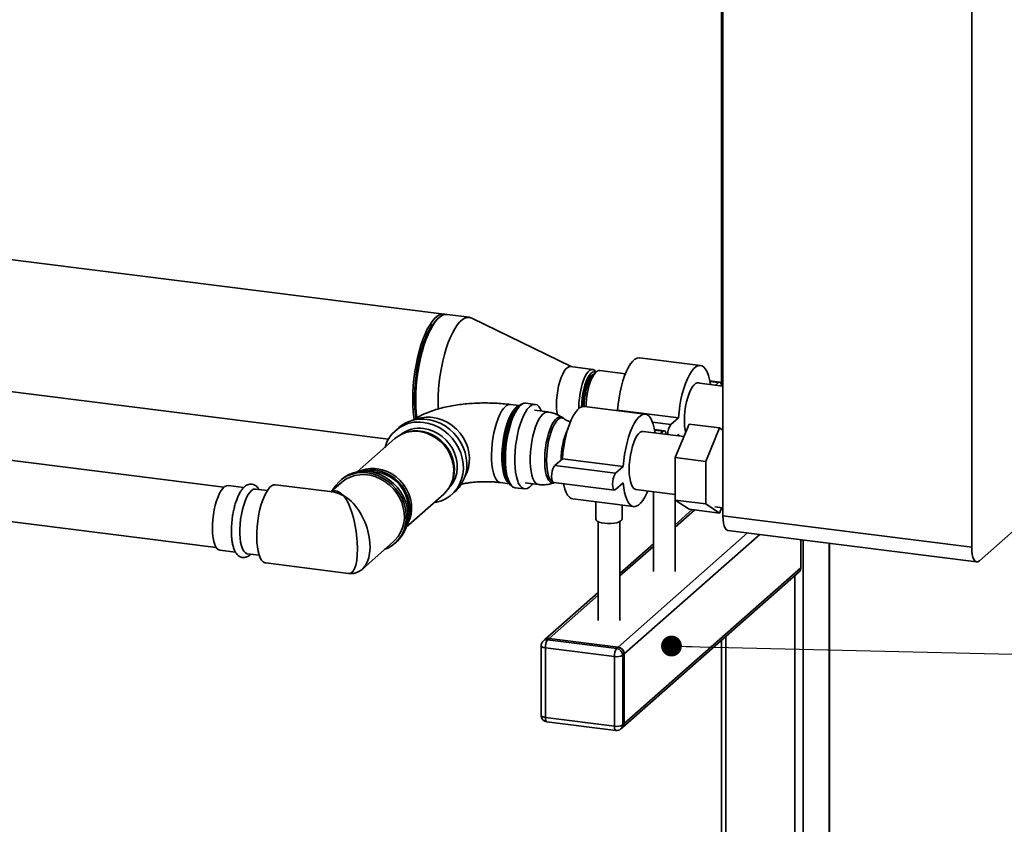
# Paper-space layout 'Blatt1' of a CAD drawing. Units: millimetres. Extents: x 0 to 5940, y 0 to 4200.
# Drawn here: x 4970 to 5348, y 1252 to 1560 of the extents above; entities that cross this region are included whole.
import ezdxf

# ---------------------------------------------------------------- set-up
doc = ezdxf.new("R2010")
doc.units = ezdxf.units.MM
doc.header["$LTSCALE"] = 10
doc.layers.add('1', color=7, linetype='Continuous')
doc.dimstyles.new('SLDDIMSTYLE2', dxfattribs={"dimtxt": 0.18, "dimasz": 8, "dimexe": 0, "dimexo": 0.0625, "dimgap": 0, "dimtad": 0, "dimtih": 1, "dimtoh": 1, "dimdec": 0, "dimrnd": 1e-09, "dimzin": 0, "dimdsep": 46, "dimtxsty": 'Standard', "dimblk1": 'DOT', "dimblk2": 'DOT', "dimsah": 1, "dimcen": 0.09, "dimadec": 0, "dimazin": 0, "dimtfac": 8, "dimtdec": 0, "dimtofl": 0, "dimtmove": 0, "dimatfit": 3, "dimldrblk": 'DOT', "dimfxl": 1, "dimfrac": 2, "dimtolj": 1, "dimtzin": 0, "dimarcsym": 0})

# ---------------------------------------------------------------- blocks, each defined once
blk = doc.blocks.new('_DOT')
at = {"color": 0, "linetype": 'ByBlock', "lineweight": -2}
blk.add_line((-0.5, 0), (-1, 0), dxfattribs=at)
at = {"color": 0, "linetype": 'ByBlock', "const_width": 0.5}
blk.add_lwpolyline([(-0.25, 0, 1), (0.25, 0, 1)], format="xyb", close=True, dxfattribs=at)

psp = doc.layouts.new('Blatt1')

# ---------------------------------------------------------------- linework, layer by layer
at = {"color": 7, "linetype": 'Continuous', "lineweight": 35}
for p, q in [((5335.94, 1357.96), (5335.94, 1754.73)), ((5239.88, 1593.47), (5239.88, 1420.02)), ((5240.45, 1369.99), (5240.45, 1593.26)), ((5133.36, 1447.38), (4878.84, 1479.45)), ((5131.39, 1445.99), (5130.61, 1445.3)), ((5143.11, 1446.15), (5134.53, 1447.23)), ((5182.11, 1427.21), (5144.03, 1445.87)), ((5231.84, 1427.66), (5208.46, 1430.61)), ((4882.26, 1428.37), (5112.03, 1399.42)), ((5190.48, 1426.16), (5181.9, 1427.24)), ((5191.8, 1425.18), (5190.63, 1424.15)), ((5191.78, 1425.16), (5191.7, 1425.27)), ((5202.99, 1424.5), (5193.19, 1425.73)), ((5239.18, 1421.31), (5235.4, 1421.79)), ((5235.44, 1421.56), (5238.76, 1421.15)), ((5240.45, 1419.78), (5230.55, 1421.02)), ((5237.62, 1420.13), (5238.76, 1421.15)), ((5162.21, 1412.26), (5158.84, 1412.69)), ((5162.18, 1412.23), (5161.46, 1411.6)), ((5168.35, 1412.75), (5164.77, 1413.2)), ((5173.16, 1409.81), (5168.06, 1410.46)), ((5210.63, 1408.96), (5187.25, 1411.9)), ((5199.77, 1410.32), (5200.02, 1410.54)), ((5200.02, 1410.54), (5223.4, 1407.6)), ((5179.38, 1407.25), (5178.82, 1407.64)), ((5220.45, 1405), (5223.4, 1407.6)), ((5116.02, 1403.84), (5114.67, 1402.65)), ((5213.42, 1405.88), (5220.45, 1405)), ((5217.97, 1402.6), (5214.19, 1403.08)), ((5214.23, 1402.86), (5217.55, 1402.44)), ((5222.11, 1392.31), (5227.42, 1405.15)), ((5227.42, 1405.15), (5239.11, 1403.68)), ((5239.11, 1403.68), (5233.81, 1390.84)), ((5240.45, 1402.8), (5239.11, 1403.68)), ((5048.83, 1380.92), (4882.47, 1401.87)), ((5114.49, 1399.58), (5100.06, 1386.84)), ((5118.64, 1401.9), (5118.11, 1401.71)), ((5225.44, 1400.37), (5209.8, 1402.34)), ((5216.49, 1401.5), (5217.55, 1402.44)), ((5223.4, 1401.31), (5222.72, 1400.71)), ((5223.46, 1400.62), (5223.4, 1401.31)), ((5175.86, 1389.24), (5178.8, 1391.83)), ((5178.8, 1391.83), (5202.19, 1388.89)), ((5222.11, 1392.31), (5233.81, 1390.84)), ((5222.11, 1375.98), (5222.11, 1392.31)), ((5175.86, 1389.24), (5199.24, 1386.29)), ((5199.24, 1386.29), (5202.19, 1388.89)), ((5233.81, 1390.84), (5233.81, 1374.51)), ((5094.01, 1383.9), (5093.42, 1383.38)), ((5056.47, 1380.79), (5050.42, 1381.56)), ((5065.53, 1379.65), (5060.94, 1380.23)), ((5090.49, 1379.15), (5068.67, 1381.9)), ((5093.97, 1382.76), (5089.96, 1379.22)), ((5135.8, 1381.65), (5136.06, 1382.15)), ((5155.06, 1382.72), (5158.44, 1382.29)), ((5157.87, 1383.12), (5158.41, 1382.33)), ((5160.68, 1380.75), (5164.26, 1380.3)), ((5164.55, 1382.59), (5169.65, 1381.95)), ((5175.44, 1382.79), (5198.82, 1379.84)), ((5175.67, 1382.65), (5175.88, 1382.73)), ((5202.19, 1382.6), (5199.24, 1380)), ((5207, 1380.1), (5222.11, 1378.2)), ((4882.47, 1378.36), (5045.91, 1357.77)), ((5118.8, 1365.59), (5133.24, 1378.33)), ((5136.3, 1378.12), (5137.65, 1379.31)), ((5182.78, 1376.43), (5206.16, 1373.49)), ((5213.75, 1379.25), (5213.75, 1348.55)), ((5222.08, 1348.55), (5222.08, 1378.2)), ((5368.05, 1378.43), (5338.88, 1352.7)), ((5191.7, 1375.31), (5191.7, 1368.66)), ((5201.7, 1368.66), (5201.7, 1374.05)), ((5228.64, 1372.34), (5222.08, 1366.56)), ((5222.11, 1375.98), (5233.81, 1374.51)), ((5227.42, 1372.49), (5222.11, 1375.98)), ((5227.42, 1372.49), (5239.11, 1371.02)), ((5233.81, 1374.51), (5239.11, 1371.02)), ((5237.35, 1373.42), (5240.45, 1373.03)), ((5239.11, 1371.02), (5239.96, 1373.09)), ((5222.08, 1365.58), (5229.61, 1372.22)), ((5240.45, 1369.99), (5335.94, 1357.96)), ((5192.54, 1367.74), (5192.54, 1329.84)), ((5200.87, 1329.84), (5200.87, 1367.74)), ((5200.23, 1319.6), (5249.87, 1363.37)), ((5202.57, 1316.94), (5254.55, 1362.78)), ((5242.35, 1364.32), (5337.84, 1352.29)), ((5102, 1349.51), (5113.98, 1360.07)), ((5114.53, 1359.45), (5115.12, 1359.96)), ((5213.75, 1359.21), (5200.87, 1347.85)), ((5200.87, 1346.87), (5213.75, 1358.23)), ((5270.34, 1349.99), (5270.34, 1360.8)), ((5271.22, 1360.68), (5271.22, 1188.71)), ((5281.24, 1359.42), (5281.24, 1200.68)), ((5281.4, 1200.85), (5281.4, 1359.4)), ((5047.29, 1356.75), (5053.34, 1355.99)), ((5057.81, 1355.43), (5062.4, 1354.85)), ((5064.89, 1351.89), (5096.72, 1347.88)), ((5202.57, 1290.23), (5270.34, 1349.99)), ((5201.89, 1288.65), (5269.65, 1348.41)), ((5268, 1346.95), (5268, 1190.52)), ((5192.54, 1340.5), (5172.08, 1322.45)), ((5173.73, 1322.93), (5192.54, 1339.52)), ((5241.49, 1323.58), (5241.49, 1242.15)), ((5170.64, 1320.06), (5170.64, 1293.35)), ((5172.08, 1322.45), (5171.49, 1321.93)), ((5173.73, 1322.93), (5173.14, 1322.42)), ((5173.14, 1322.42), (5199.64, 1319.08)), ((5200.23, 1319.6), (5173.73, 1322.93)), ((5199.64, 1319.08), (5200.23, 1319.6)), ((5239.88, 1322.16), (5239.88, 1241.4)), ((5198.76, 1315.94), (5172.26, 1319.28)), ((5172.26, 1319.28), (5172.26, 1292.57)), ((5198.76, 1289.23), (5198.76, 1315.94)), ((5202.57, 1316.94), (5201.98, 1316.42)), ((5201.98, 1316.42), (5201.98, 1289.71)), ((5202.57, 1290.23), (5202.57, 1316.94)), ((5172.26, 1292.57), (5198.76, 1289.23)), ((5172.83, 1290.86), (5199.33, 1287.53)), ((5201.98, 1289.71), (5202.57, 1290.23)), ((5201.3, 1288.13), (5201.89, 1288.65))]:
    psp.add_line(p, q, dxfattribs=at)
at = {"color": 7, "linetype": 'Continuous', "lineweight": 35, "flags": 128}
for points in [[(5133.94, 1447.24), (5133.51, 1447.36), (5132.6, 1447.37), (5131.66, 1447.09), (5130.7, 1446.53), (5129.74, 1445.68), (5128.78, 1444.56), (5127.85, 1443.18), (5126.93, 1441.56), (5126.06, 1439.71), (5125.24, 1437.66), (5124.47, 1435.43), (5123.77, 1433.05), (5123.15, 1430.55), (5122.61, 1427.95), (5122.16, 1425.29), (5121.8, 1422.59), (5121.55, 1419.89), (5121.39, 1417.22), (5121.34, 1414.62)], [(5122.56, 1407.31), (5122.35, 1408.88), (5122.14, 1411.16), (5122.04, 1413.58), (5122.04, 1416.1), (5122.14, 1418.7), (5122.35, 1421.34), (5122.65, 1424), (5123.06, 1426.64), (5123.55, 1429.23), (5124.13, 1431.73), (5124.79, 1434.12), (5125.52, 1436.37), (5126.32, 1438.45), (5127.16, 1440.33), (5128.05, 1442), (5128.96, 1443.43), (5129.9, 1444.6), (5130.61, 1445.3)], [(5134.53, 1447.23), (5133.77, 1447.22), (5132.83, 1446.95), (5131.87, 1446.38), (5130.91, 1445.53), (5129.95, 1444.41), (5129.01, 1443.03), (5128.1, 1441.41), (5127.23, 1439.56), (5126.41, 1437.51), (5125.64, 1435.29), (5124.94, 1432.91), (5124.32, 1430.4), (5123.78, 1427.8), (5123.33, 1425.14), (5122.97, 1422.44), (5122.72, 1419.74), (5122.56, 1417.08), (5122.51, 1414.47), (5122.56, 1411.95), (5122.72, 1409.56), (5122.94, 1407.58)], [(5144.03, 1445.87), (5143.25, 1446.13), (5142.34, 1446.14), (5141.4, 1445.87), (5140.45, 1445.3), (5139.48, 1444.45), (5138.53, 1443.33), (5137.59, 1441.95), (5136.68, 1440.33), (5135.8, 1438.48), (5134.98, 1436.43), (5134.21, 1434.21), (5133.52, 1431.83), (5132.89, 1429.32), (5132.35, 1426.72), (5131.9, 1424.06), (5131.55, 1421.36), (5131.29, 1418.66), (5131.13, 1416), (5131.08, 1413.39), (5131.13, 1410.95)], [(5200.02, 1410.54), (5200.22, 1412.87), (5200.54, 1415.21), (5200.95, 1417.5), (5201.45, 1419.71), (5202.04, 1421.8), (5202.69, 1423.74), (5203.41, 1425.49), (5204.18, 1427.02), (5204.98, 1428.31), (5205.81, 1429.32), (5206.64, 1430.06), (5207.46, 1430.49), (5208.27, 1430.62), (5208.46, 1430.61)], [(5181.9, 1427.24), (5181.47, 1427.22), (5180.83, 1426.94), (5180.17, 1426.36), (5179.53, 1425.5), (5178.91, 1424.39), (5178.33, 1423.05), (5177.82, 1421.52), (5177.37, 1419.85), (5177.01, 1418.07), (5176.75, 1416.24), (5176.59, 1414.41), (5176.54, 1412.62), (5176.59, 1410.93), (5176.75, 1409.38), (5176.86, 1408.73)], [(5185.12, 1411.11), (5185.11, 1411.54), (5185.17, 1413.33), (5185.33, 1415.16), (5185.59, 1416.99), (5185.95, 1418.77), (5186.39, 1420.44), (5186.91, 1421.97), (5187.48, 1423.31), (5188.1, 1424.42), (5188.75, 1425.28), (5189.4, 1425.86), (5190.05, 1426.14), (5190.67, 1426.12), (5191.24, 1425.79), (5191.7, 1425.27)], [(5191.65, 1425.05), (5191.51, 1425.13), (5190.93, 1425.24), (5190.32, 1425.05), (5189.7, 1424.57), (5189.08, 1423.82), (5188.49, 1422.81), (5187.93, 1421.57), (5187.43, 1420.14), (5187, 1418.57), (5186.65, 1416.88), (5186.4, 1415.15), (5186.24, 1413.4), (5186.19, 1411.7)], [(5193.19, 1425.73), (5192.77, 1425.71), (5192.13, 1425.43), (5191.48, 1424.86), (5190.84, 1424.01), (5190.22, 1422.9), (5189.65, 1421.58), (5189.14, 1420.06), (5188.7, 1418.4), (5188.34, 1416.63), (5188.08, 1414.82), (5187.92, 1413), (5187.88, 1411.82)], [(5223.4, 1407.6), (5223.61, 1409.93), (5223.92, 1412.26), (5224.33, 1414.55), (5224.84, 1416.76), (5225.42, 1418.85), (5226.08, 1420.79), (5226.8, 1422.54), (5227.57, 1424.07), (5228.37, 1425.36), (5229.19, 1426.38), (5230.03, 1427.11), (5230.85, 1427.55), (5231.65, 1427.68), (5232.42, 1427.5), (5233.14, 1427.02), (5233.8, 1426.24), (5234.38, 1425.18), (5234.89, 1423.86), (5235.3, 1422.29), (5235.61, 1420.51), (5235.63, 1420.38)], [(5190.61, 1424.13), (5190.3, 1424.01), (5189.71, 1423.56), (5189.12, 1422.83), (5188.56, 1421.85), (5188.04, 1420.65), (5187.58, 1419.27), (5187.2, 1417.74), (5186.89, 1416.13), (5186.69, 1414.48), (5186.58, 1412.84), (5186.57, 1411.87)], [(5190.63, 1424.15), (5190.03, 1423.47), (5189.44, 1422.54), (5188.89, 1421.36), (5188.39, 1419.99), (5187.96, 1418.47), (5187.61, 1416.83), (5187.35, 1415.13), (5187.2, 1413.42), (5187.14, 1411.91)], [(5225.65, 1406.43), (5225.7, 1408.22), (5225.86, 1410.05), (5226.12, 1411.88), (5226.48, 1413.66), (5226.93, 1415.34), (5227.44, 1416.86), (5228.02, 1418.2), (5228.64, 1419.31), (5229.28, 1420.17), (5229.94, 1420.75), (5230.58, 1421.03), (5231.2, 1421.01), (5231.45, 1420.91)], [(5238.76, 1421.15), (5239.13, 1421.31), (5239.46, 1421.16), (5239.72, 1420.69), (5239.89, 1419.96), (5239.9, 1419.85)], [(5155.06, 1382.72), (5154.44, 1382.92), (5153.81, 1383.41), (5153.24, 1384.19), (5152.74, 1385.22), (5152.32, 1386.5), (5152, 1388), (5151.77, 1389.69), (5151.64, 1391.53), (5151.61, 1393.49), (5151.69, 1395.54), (5151.87, 1397.62), (5152.15, 1399.71), (5152.52, 1401.76), (5152.98, 1403.73), (5153.52, 1405.58), (5154.12, 1407.28), (5154.78, 1408.8), (5155.48, 1410.09), (5156.21, 1411.15), (5156.95, 1411.94)], [(5158.31, 1382.47), (5158.24, 1382.52), (5157.63, 1383.08), (5157.07, 1383.92), (5156.59, 1385.02), (5156.2, 1386.36), (5155.89, 1387.91), (5155.69, 1389.64), (5155.59, 1391.51), (5155.59, 1393.5), (5155.69, 1395.56), (5155.89, 1397.65), (5156.2, 1399.73), (5156.59, 1401.76), (5157.07, 1403.71), (5157.63, 1405.53), (5158.24, 1407.18), (5158.91, 1408.64), (5159.62, 1409.88), (5160.35, 1410.87), (5161.1, 1411.6), (5161.84, 1412.04), (5162.05, 1412.12)], [(5161.46, 1411.6), (5161.27, 1411.43), (5160.52, 1410.55), (5159.79, 1409.42), (5159.09, 1408.04), (5158.43, 1406.45), (5157.83, 1404.68), (5157.31, 1402.77), (5156.86, 1400.74), (5156.51, 1398.65), (5156.25, 1396.52), (5156.09, 1394.41), (5156.04, 1392.35)], [(5159.22, 1381.45), (5158.89, 1381.74), (5158.29, 1382.51), (5157.76, 1383.56), (5157.31, 1384.86), (5156.95, 1386.39), (5156.69, 1388.11), (5156.53, 1390), (5156.48, 1392.02), (5156.53, 1394.14), (5156.69, 1396.3), (5156.95, 1398.49), (5157.31, 1400.64), (5157.76, 1402.73), (5158.29, 1404.72), (5158.89, 1406.56), (5159.56, 1408.22), (5160.27, 1409.67), (5161.02, 1410.89), (5161.79, 1411.85), (5162.57, 1412.54), (5163.16, 1412.87)], [(5164.77, 1413.2), (5164.44, 1413.21), (5163.69, 1413.03), (5162.92, 1412.55), (5162.15, 1411.81), (5161.39, 1410.79), (5160.65, 1409.53), (5159.95, 1408.05), (5159.3, 1406.36), (5158.71, 1404.51), (5158.19, 1402.53), (5157.75, 1400.44), (5157.4, 1398.3), (5157.15, 1396.13), (5157, 1393.98), (5156.95, 1391.88)], [(5167.32, 1382.24), (5166.88, 1381.69), (5166.11, 1380.94), (5165.34, 1380.47), (5164.59, 1380.29), (5163.87, 1380.39), (5163.19, 1380.78), (5162.57, 1381.46), (5162.01, 1382.4), (5161.54, 1383.59), (5161.14, 1385.02), (5160.84, 1386.65), (5160.64, 1388.46), (5160.53, 1390.41), (5160.53, 1392.47), (5160.64, 1394.6), (5160.84, 1396.76), (5161.14, 1398.93), (5161.54, 1401.05), (5162.01, 1403.08), (5162.57, 1405.01), (5163.19, 1406.78), (5163.87, 1408.36), (5164.59, 1409.74), (5165.34, 1410.88), (5166.11, 1411.76), (5166.88, 1412.38), (5167.64, 1412.7), (5168.38, 1412.75), (5169.08, 1412.5), (5169.73, 1411.96), (5170.32, 1411.15), (5170.83, 1410.11)], [(5178.8, 1391.83), (5179.01, 1394.17), (5179.32, 1396.5), (5179.73, 1398.79), (5180.24, 1401), (5180.82, 1403.09), (5181.48, 1405.03), (5182.2, 1406.78), (5182.97, 1408.31), (5183.77, 1409.6), (5184.59, 1410.62), (5185.43, 1411.35), (5186.25, 1411.79), (5187.05, 1411.92), (5187.25, 1411.9)], [(5137.65, 1379.31), (5137.83, 1379.47), (5139.15, 1380.88), (5140.25, 1382.47), (5141.11, 1384.23), (5141.72, 1386.12), (5142.06, 1388.11), (5142.13, 1390.16), (5141.92, 1392.24), (5141.45, 1394.3), (5140.71, 1396.32), (5139.73, 1398.25), (5138.52, 1400.06), (5137.1, 1401.72), (5135.49, 1403.19), (5133.74, 1404.47), (5131.85, 1405.51), (5129.88, 1406.3), (5127.86, 1406.83), (5125.81, 1407.09), (5123.79, 1407.07), (5121.82, 1406.77), (5119.94, 1406.2), (5118.18, 1405.38), (5116.57, 1404.3), (5116.02, 1403.84)], [(5141.44, 1385.15), (5142.12, 1386.52), (5142.73, 1388.33), (5143.07, 1390.24), (5143.14, 1392.22), (5142.93, 1394.22), (5142.46, 1396.21), (5141.72, 1398.14), (5140.73, 1399.99), (5139.52, 1401.71), (5138.1, 1403.26), (5136.51, 1404.63), (5134.77, 1405.79), (5132.92, 1406.7), (5130.99, 1407.35), (5129.02, 1407.74)], [(5169.65, 1381.95), (5169.14, 1382.11), (5168.52, 1382.57), (5167.96, 1383.31), (5167.48, 1384.32), (5167.08, 1385.58), (5166.77, 1387.06), (5166.56, 1388.73), (5166.46, 1390.55), (5166.46, 1392.48), (5166.56, 1394.49), (5166.77, 1396.52), (5167.08, 1398.54), (5167.48, 1400.51), (5167.96, 1402.37), (5168.52, 1404.1), (5169.14, 1405.65), (5169.81, 1407), (5170.51, 1408.1), (5171.23, 1408.95), (5171.95, 1409.52), (5172.66, 1409.8), (5173.16, 1409.81)], [(5178.83, 1407.64), (5178.68, 1407.73), (5178.04, 1407.93), (5177.38, 1407.83), (5176.69, 1407.44), (5176, 1406.75), (5175.32, 1405.8), (5174.67, 1404.61), (5174.06, 1403.19), (5173.51, 1401.58), (5173.03, 1399.83), (5172.63, 1397.97), (5172.32, 1396.05), (5172.12, 1394.1), (5172.01, 1392.18), (5172.01, 1390.34), (5172.12, 1388.61), (5172.32, 1387.03), (5172.63, 1385.65), (5173.03, 1384.49), (5173.51, 1383.59), (5174.06, 1382.95), (5174.67, 1382.61), (5175.32, 1382.56), (5175.67, 1382.65)], [(5172.73, 1391.27), (5172.78, 1393.11), (5172.93, 1395), (5173.19, 1396.89), (5173.53, 1398.74), (5173.96, 1400.51), (5174.46, 1402.15), (5175.03, 1403.63), (5175.65, 1404.91), (5176.3, 1405.96), (5176.97, 1406.75), (5177.64, 1407.28), (5178.3, 1407.52), (5178.94, 1407.47), (5179.38, 1407.25)], [(5202.19, 1388.89), (5202.4, 1391.22), (5202.71, 1393.55), (5203.12, 1395.84), (5203.62, 1398.05), (5204.21, 1400.15), (5204.87, 1402.08), (5205.58, 1403.83), (5206.35, 1405.37), (5207.16, 1406.65), (5207.98, 1407.67), (5208.81, 1408.4), (5209.64, 1408.84), (5210.44, 1408.97), (5211.21, 1408.79), (5211.93, 1408.31), (5212.58, 1407.53), (5213.17, 1406.47), (5213.67, 1405.15), (5214.08, 1403.58), (5214.4, 1401.8), (5214.4, 1401.76)], [(5118.64, 1401.9), (5119.65, 1402.21), (5121.47, 1402.53), (5123.35, 1402.58), (5125.26, 1402.34), (5127.14, 1401.82), (5128.97, 1401.04), (5130.69, 1400), (5132.28, 1398.75), (5133.7, 1397.29), (5134.92, 1395.66), (5135.91, 1393.89), (5136.65, 1392.03), (5137.14, 1390.11), (5137.34, 1388.18), (5137.27, 1386.27), (5136.93, 1384.43), (5136.31, 1382.69), (5136.06, 1382.15)], [(5129.45, 1374.99), (5130.5, 1375.18), (5132.38, 1375.75), (5134.14, 1376.58), (5135.75, 1377.65), (5137.17, 1378.96), (5138.38, 1380.46), (5139.36, 1382.14), (5140.1, 1383.97), (5140.57, 1385.92), (5140.77, 1387.94), (5140.71, 1390.01), (5140.37, 1392.08), (5139.76, 1394.13), (5138.9, 1396.1), (5137.8, 1397.98), (5136.48, 1399.72), (5134.97, 1401.29), (5133.28, 1402.67), (5131.46, 1403.83), (5129.53, 1404.74), (5127.52, 1405.41), (5125.49, 1405.8)], [(5125.49, 1403.44), (5127.37, 1403.07), (5129.22, 1402.42), (5130.99, 1401.52), (5132.64, 1400.37), (5134.13, 1399.02), (5135.45, 1397.48), (5136.55, 1395.79), (5137.41, 1393.99), (5138.02, 1392.11), (5138.37, 1390.19), (5138.44, 1388.27), (5138.23, 1386.4), (5137.75, 1384.62), (5137.01, 1382.96), (5136.02, 1381.45), (5135.01, 1380.33)], [(5217.55, 1402.44), (5217.92, 1402.6), (5218.24, 1402.45), (5218.5, 1401.98), (5218.67, 1401.25), (5218.68, 1401.22)], [(5133.24, 1378.33), (5134.05, 1379.13), (5135.18, 1380.57), (5136.06, 1382.19), (5136.69, 1383.96), (5137.04, 1385.83), (5137.11, 1387.77), (5136.9, 1389.74), (5136.41, 1391.69), (5135.65, 1393.58), (5134.64, 1395.37), (5133.4, 1397.02), (5131.96, 1398.5), (5130.35, 1399.78), (5128.6, 1400.83), (5126.75, 1401.63), (5124.83, 1402.15), (5122.9, 1402.4), (5120.98, 1402.35), (5119.13, 1402.02), (5117.38, 1401.42), (5115.77, 1400.54), (5114.49, 1399.58)], [(5204.43, 1387.73), (5204.49, 1389.51), (5204.65, 1391.35), (5204.91, 1393.18), (5205.27, 1394.95), (5205.71, 1396.63), (5206.23, 1398.16), (5206.8, 1399.49), (5207.42, 1400.61), (5208.07, 1401.46), (5208.72, 1402.04), (5209.37, 1402.32), (5209.8, 1402.34)], [(5156.04, 1392.35), (5156.09, 1390.38), (5156.24, 1388.59)], [(5156.95, 1391.88), (5157, 1389.87), (5157.15, 1387.98), (5157.4, 1386.26), (5157.75, 1384.73), (5158.19, 1383.42), (5158.71, 1382.35), (5159.3, 1381.54), (5159.95, 1381), (5160.65, 1380.75), (5160.68, 1380.75)], [(5175.22, 1382.89), (5175.03, 1382.98), (5174.46, 1383.46), (5173.96, 1384.21), (5173.53, 1385.22), (5173.19, 1386.46), (5172.93, 1387.91), (5172.78, 1389.52), (5172.73, 1391.27)], [(5119.33, 1367.87), (5119.57, 1368.47), (5120.05, 1370.27), (5120.26, 1372.15), (5120.19, 1374.08), (5119.84, 1376.01), (5119.22, 1377.9), (5118.35, 1379.72), (5117.25, 1381.42), (5115.92, 1382.97), (5114.42, 1384.33), (5112.76, 1385.48), (5110.98, 1386.39), (5109.12, 1387.04), (5107.22, 1387.42)], [(5107.66, 1388.02), (5109.59, 1387.63), (5111.48, 1386.97), (5113.28, 1386.05), (5114.97, 1384.88), (5116.5, 1383.5), (5117.85, 1381.92), (5118.97, 1380.19), (5119.86, 1378.35), (5120.48, 1376.42), (5120.83, 1374.46), (5120.9, 1372.51), (5120.69, 1370.59), (5120.2, 1368.77), (5119.45, 1367.07), (5119.02, 1366.36)], [(5175.44, 1382.79), (5175.16, 1382.94), (5174.9, 1383.4), (5174.73, 1384.13), (5174.68, 1385.05), (5174.73, 1386.08), (5174.9, 1387.1), (5175.16, 1388.02), (5175.49, 1388.76), (5175.86, 1389.24)], [(5207, 1380.1), (5206.8, 1380.14), (5206.23, 1380.46), (5205.71, 1381.08), (5205.27, 1381.97), (5204.91, 1383.12), (5204.65, 1384.48), (5204.49, 1386.03), (5204.43, 1387.73)], [(5110.62, 1357.1), (5111.73, 1357.58), (5113.4, 1358.56), (5114.89, 1359.77), (5116.17, 1361.2), (5117.23, 1362.82), (5118.04, 1364.6), (5118.59, 1366.51), (5118.87, 1368.51), (5118.87, 1370.56), (5118.59, 1372.63), (5118.04, 1374.68), (5117.23, 1376.67), (5116.17, 1378.55), (5114.89, 1380.31), (5113.4, 1381.9), (5111.73, 1383.29), (5109.92, 1384.46), (5108, 1385.39), (5106.01, 1386.06), (5103.98, 1386.46), (5101.94, 1386.58), (5099.95, 1386.41), (5098.03, 1385.96), (5096.22, 1385.25), (5094.56, 1384.27), (5093.07, 1383.06), (5091.78, 1381.63), (5090.72, 1380.01), (5090.61, 1379.79)], [(5113.98, 1360.07), (5114.49, 1360.55), (5115.71, 1361.96), (5116.69, 1363.56), (5117.43, 1365.31), (5117.91, 1367.18), (5118.12, 1369.13), (5118.05, 1371.13), (5117.71, 1373.13), (5117.1, 1375.1), (5116.23, 1377), (5115.13, 1378.79), (5113.81, 1380.43), (5112.29, 1381.9), (5110.62, 1383.17), (5108.82, 1384.2), (5106.92, 1384.99), (5104.96, 1385.51), (5102.99, 1385.76), (5101.04, 1385.73), (5099.14, 1385.42), (5097.34, 1384.84), (5095.66, 1384), (5094.15, 1382.91), (5093.97, 1382.76)], [(5115.12, 1359.96), (5115.48, 1360.29), (5116.76, 1361.72), (5117.82, 1363.34), (5118.63, 1365.12), (5119.18, 1367.03), (5119.46, 1369.03), (5119.46, 1371.08), (5119.18, 1373.15), (5118.63, 1375.2), (5117.82, 1377.19), (5116.76, 1379.07), (5115.48, 1380.83), (5113.99, 1382.42), (5112.32, 1383.81), (5110.51, 1384.98), (5108.59, 1385.91), (5106.6, 1386.58), (5104.57, 1386.98), (5102.53, 1387.1), (5100.54, 1386.93), (5098.62, 1386.48), (5096.81, 1385.77), (5095.15, 1384.79), (5094.01, 1383.9)], [(5199.24, 1380), (5198.88, 1379.84), (5198.55, 1379.99), (5198.29, 1380.46), (5198.12, 1381.19), (5198.06, 1382.11), (5198.12, 1383.13), (5198.29, 1384.15), (5198.55, 1385.08), (5198.88, 1385.81), (5199.24, 1386.29)], [(5050.42, 1381.56), (5049.86, 1381.52), (5049.19, 1381.2), (5048.51, 1380.61), (5047.85, 1379.74), (5047.2, 1378.63), (5046.59, 1377.29), (5046.04, 1375.77), (5045.55, 1374.08), (5045.14, 1372.29), (5044.82, 1370.42), (5044.59, 1368.52), (5044.46, 1366.63), (5044.44, 1364.81), (5044.51, 1363.08), (5044.69, 1361.5), (5044.97, 1360.1), (5045.34, 1358.91), (5045.79, 1357.96), (5046.31, 1357.27), (5046.89, 1356.86), (5047.29, 1356.75)], [(5057.81, 1355.43), (5057.57, 1355.48), (5056.97, 1355.82), (5056.44, 1356.44), (5055.97, 1357.32), (5055.58, 1358.45), (5055.28, 1359.81), (5055.07, 1361.35), (5054.97, 1363.04), (5054.97, 1364.84), (5055.07, 1366.72), (5055.28, 1368.62), (5055.58, 1370.5), (5055.97, 1372.32), (5056.44, 1374.03), (5056.97, 1375.6), (5057.57, 1376.99), (5058.21, 1378.16), (5058.87, 1379.09), (5059.55, 1379.75), (5060.22, 1380.14), (5060.87, 1380.24), (5060.94, 1380.23)], [(5068.67, 1381.9), (5068.61, 1381.91), (5067.89, 1381.82), (5067.15, 1381.45), (5066.41, 1380.79), (5065.67, 1379.86), (5064.95, 1378.68), (5064.27, 1377.27), (5063.64, 1375.66), (5063.07, 1373.88), (5062.57, 1371.96), (5062.15, 1369.94), (5061.82, 1367.86), (5061.59, 1365.77), (5061.46, 1363.69), (5061.44, 1361.68), (5061.52, 1359.77), (5061.7, 1358), (5061.98, 1356.4), (5062.35, 1355.01), (5062.81, 1353.85), (5063.34, 1352.94), (5063.95, 1352.3), (5064.61, 1351.95), (5064.89, 1351.89)], [(5182.78, 1376.43), (5182.2, 1376.59), (5181.48, 1377.08), (5180.82, 1377.85), (5180.24, 1378.91), (5179.73, 1380.24), (5179.32, 1381.8), (5179.22, 1382.31)], [(5211.6, 1379.52), (5211.21, 1378.61), (5210.44, 1377.08), (5209.64, 1375.79), (5208.81, 1374.77), (5207.98, 1374.04), (5207.16, 1373.6), (5206.35, 1373.47), (5205.58, 1373.65), (5204.87, 1374.13), (5204.21, 1374.91), (5203.62, 1375.97), (5203.12, 1377.29), (5202.71, 1378.86), (5202.4, 1380.64), (5202.19, 1382.6)], [(5194.94, 1367.1), (5193.83, 1367.29), (5192.9, 1367.57), (5192.21, 1367.92), (5191.81, 1368.32), (5191.7, 1368.66)], [(5201.7, 1368.66), (5201.63, 1368.37), (5201.26, 1367.97), (5200.61, 1367.61), (5199.71, 1367.32), (5198.62, 1367.12), (5197.41, 1367.01), (5196.15, 1367), (5194.94, 1367.1)], [(5242.35, 1364.32), (5242.27, 1364.34), (5241.76, 1364.61), (5241.31, 1365.2), (5240.94, 1366.06), (5240.67, 1367.18), (5240.5, 1368.51), (5240.45, 1369.99)], [(5335.94, 1357.96), (5335.99, 1356.48), (5336.16, 1355.15), (5336.43, 1354.03), (5336.8, 1353.17), (5337.25, 1352.58), (5337.76, 1352.3), (5338.31, 1352.35), (5338.88, 1352.7)], [(5170.64, 1320.06), (5170.64, 1320.03), (5170.7, 1319.87), (5170.86, 1319.72), (5171.11, 1319.57), (5171.43, 1319.45), (5171.82, 1319.35), (5172.26, 1319.28)], [(5170.64, 1293.35), (5170.64, 1293.32), (5170.7, 1293.16), (5170.86, 1293), (5171.11, 1292.86), (5171.43, 1292.74), (5171.82, 1292.64), (5172.26, 1292.57)], [(5172.83, 1290.86), (5172.8, 1290.87), (5172.65, 1290.95), (5172.51, 1291.13), (5172.4, 1291.39), (5172.32, 1291.72), (5172.27, 1292.12), (5172.26, 1292.57)], [(5199.33, 1287.53), (5199.3, 1287.53), (5199.15, 1287.61), (5199.02, 1287.79), (5198.91, 1288.05), (5198.83, 1288.38), (5198.78, 1288.78), (5198.76, 1289.23)]]:
    psp.add_lwpolyline(points, dxfattribs=at)
at = {"color": 7, "linetype": 'Continuous', "lineweight": 35}
for centre, radius, start, end in [((5170.42, 1414.23), 49.09, 179.552, 188.5798), ((5158.69, 1410.31), 2.39, 86.3942, 136.7144), ((5127.28, 1394.79), 13.07, 82.3314, 112.4295), ((5245.56, 1406.16), 19.92, 179.2052, 192.1898), ((5123.47, 1392.72), 13.24, 81.2477, 164.5627), ((5123.84, 1392.01), 11.55, 81.8162, 128.1605), ((5205.86, 1391.56), 27.57, 155.0911, 180.3832), ((5225.47, 1401.37), 6.2, 144.1114, 182.033), ((5106.02, 1375.94), 12.19, 82.2688, 115.169), ((5105.62, 1375.22), 12.31, 82.5188, 105.245), ((5169.17, 1389.46), 12.96, 183.8813, 209.3348), ((5105.39, 1372.66), 14.27, 351.1902, 91.629), ((5268.25, 1349.96), 2.08, 312.158, 0.9777), ((5173.14, 1320.06), 2.5, 131.4096, 180), ((5172.84, 1320.35), 2.08, 81.8416, 130.6612), ((5173.43, 1320.87), 2.08, 81.8416, 130.6612), ((5177.17, 1319.59), 4.92, 144.9309, 183.5931), ((5199.84, 1316.89), 2.73, 1.0587, 81.7605), ((5203.67, 1316.25), 4.92, 144.9309, 183.5931), ((5199.68, 1320.77), 4.92, 259.2261, 297.8883), ((5199.25, 1316.37), 2.73, 1.0587, 81.7605), ((5173.14, 1293.35), 2.5, 180, 262.8192), ((5199.68, 1294.06), 4.92, 259.2261, 297.8883), ((5199.9, 1289.68), 2.08, 312.158, 0.9777), ((5200.49, 1290.2), 2.08, 312.158, 0.9777), ((5199.64, 1290.01), 2.5, 262.8192, 311.4096)]:
    psp.add_arc(centre, radius, start, end, dxfattribs=at)
for major_axis, ratio, start_param, end_param in [((-4.18, 16.11), 0.384806, 5.69041, 6.389202), ((-8.62, 15.04), 0.584095, 5.507079, 5.868446), ((-2.29, 15.48), 0.308353, 3.053051, 5.835974), ((-5.41, 14.9), 0.574571, 3.386568, 5.720061), ((-5.41, 14.9), 0.574571, 3.363867, 3.386568)]:
    psp.add_ellipse((5094.84, 1363.36), major_axis=major_axis, ratio=ratio, start_param=start_param, end_param=end_param, dxfattribs=at)
for points, knots in [([(5158.84, 1412.69), (5158.34, 1412.75), (5156.89, 1412.92), (5154.45, 1413.12), (5151.54, 1413.26), (5148.63, 1413.29), (5145.72, 1413.21), (5142.83, 1413.03), (5139.98, 1412.74), (5137.15, 1412.33), (5134.35, 1411.8), (5131.58, 1411.14), (5128.83, 1410.29), (5126.2, 1409.29), (5123.8, 1408.13), (5122.2, 1407.23), (5121.42, 1406.66), (5121.31, 1406.57)], [0, 0, 0, 0, 0.0376591, 0.1088194, 0.1792107, 0.2491779, 0.3190937, 0.3892333, 0.4599455, 0.5316696, 0.604955, 0.680526, 0.7593344, 0.8424298, 0.9182847, 0.9876817, 1, 1, 1, 1]), ([(5164.76, 1413.19), (5164.5, 1413.21), (5164.03, 1413.24), (5163.58, 1413.06), (5163.37, 1412.98)], [0, 0, 0, 0, 0.535825, 1, 1, 1, 1]), ([(5178.88, 1407.59), (5178.85, 1407.61), (5178.37, 1408), (5177.32, 1408.56), (5175.74, 1409.25), (5174.34, 1409.66), (5173.46, 1409.75), (5173.16, 1409.78)], [0, 0, 0, 0, 0.018138, 0.29553, 0.57403, 0.853256, 1, 1, 1, 1]), ([(5181.94, 1406.03), (5181.57, 1406.15), (5180.74, 1406.43), (5179.89, 1406.88), (5179.48, 1407.19), (5179.41, 1407.25)], [0, 0, 0, 0, 0.3965337, 0.8872958, 1, 1, 1, 1]), ([(5062.31, 1380.06), (5062.3, 1380.08), (5062.13, 1380.44), (5061.69, 1380.96), (5060.99, 1381.59), (5060.17, 1382), (5059.26, 1382.15), (5058.35, 1382.03), (5057.53, 1381.68), (5056.75, 1381.13), (5055.99, 1380.35), (5055.24, 1379.31), (5054.54, 1378.02), (5053.9, 1376.56), (5053.34, 1374.95), (5052.85, 1373.23), (5052.44, 1371.42), (5052.12, 1369.56), (5051.89, 1367.68), (5051.76, 1365.8), (5051.71, 1363.97), (5051.77, 1362.21), (5051.93, 1360.55), (5052.19, 1359.02), (5052.56, 1357.62), (5053.04, 1356.42), (5053.62, 1355.46), (5054.29, 1354.73), (5055.04, 1354.23), (5055.89, 1353.95), (5056.79, 1353.92), (5057.66, 1354.15), (5058.46, 1354.6), (5058.96, 1354.97), (5059.19, 1355.25), (5059.2, 1355.25)], [0, 0, 0, 0, 0.002539, 0.034878, 0.063328, 0.089633, 0.118014, 0.144895, 0.171817, 0.200837, 0.233562, 0.269832, 0.307045, 0.343544, 0.379388, 0.414795, 0.449934, 0.484924, 0.51985, 0.554786, 0.589782, 0.624919, 0.660302, 0.696082, 0.732485, 0.769833, 0.804127, 0.834287, 0.861424, 0.887233, 0.914634, 0.941298, 0.968916, 0.999464, 1, 1, 1, 1]), ([(5139.92, 1382.06), (5140.1, 1382.1), (5140.6, 1382.23), (5141.66, 1382.44), (5143.05, 1382.66), (5144.62, 1382.85), (5146.33, 1382.99), (5148.13, 1383.06), (5149.98, 1383.07), (5151.82, 1383.01), (5153.53, 1382.89), (5154.58, 1382.77), (5155.06, 1382.72)], [0, 0, 0, 0, 0.052521, 0.14857, 0.249231, 0.353766, 0.461313, 0.570979, 0.681891, 0.793201, 0.90384, 1, 1, 1, 1]), ([(5159.4, 1381.3), (5159.55, 1381.19), (5159.92, 1380.93), (5160.43, 1380.74), (5160.78, 1380.76), (5160.86, 1380.76)], [0, 0, 0, 0, 0.345227, 0.839361, 1, 1, 1, 1]), ([(5169.64, 1381.96), (5169.71, 1381.95), (5170.36, 1381.82), (5171.63, 1381.83), (5173.38, 1382), (5174.73, 1382.3), (5175.46, 1382.59), (5175.67, 1382.68)], [0, 0, 0, 0, 0.030368, 0.327299, 0.613858, 0.891293, 1, 1, 1, 1]), ([(5096.67, 1347.91), (5096.86, 1347.88), (5097.45, 1347.78), (5098.51, 1347.85), (5099.78, 1348.14), (5100.97, 1348.72), (5101.77, 1349.25), (5102.13, 1349.64), (5102.19, 1349.7)], [0, 0, 0, 0, 0.100515, 0.311475, 0.533967, 0.747008, 0.955819, 1, 1, 1, 1])]:
    psp.add_open_spline(points, degree=3, knots=knots, dxfattribs=at)

# ---------------------------------------------------------------- leaders
at = {"layer": '1'}
psp.add_leader([(5220.68, 1319.97), (5532.86, 1312.6)], dimstyle='SLDDIMSTYLE2', dxfattribs=at)

doc.saveas('drawing.dxf')
